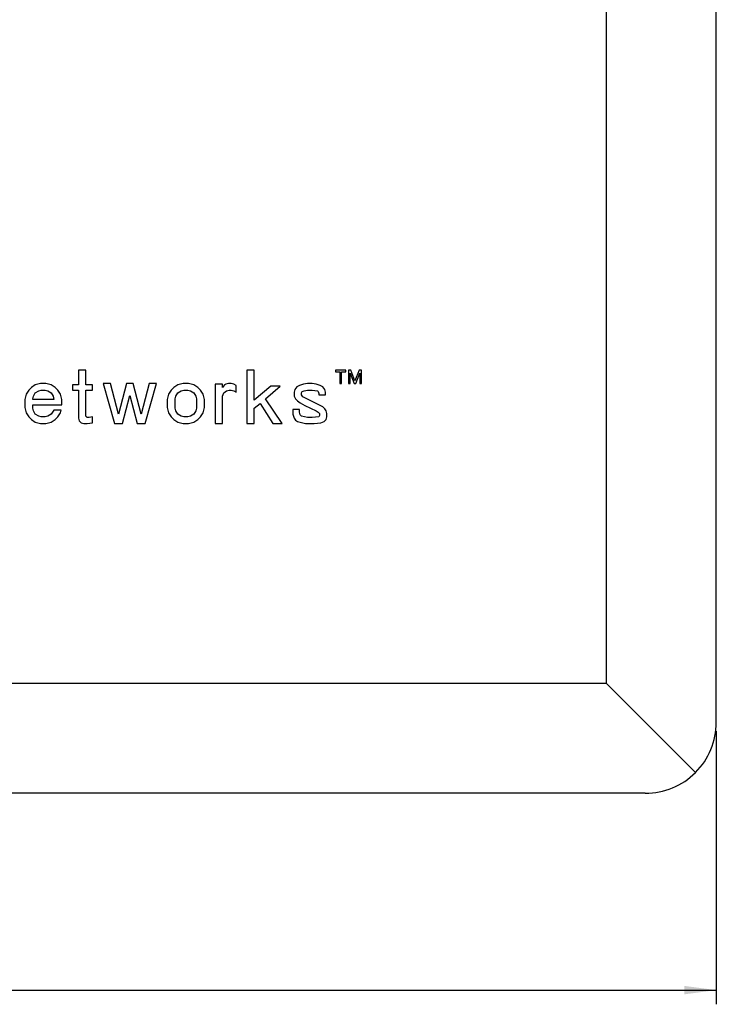
# Model space of a CAD drawing. Units: inches. Extents: x -25.1 to 22.7, y -5 to 85.3.
# Drawn here: x -10.4 to -6.4, y -1.9 to 3.6 of the extents above; entities that cross this region are included whole.
import ezdxf

# ---------------------------------------------------------------- set-up
doc = ezdxf.new("R2010")
doc.units = ezdxf.units.IN
doc.header["$MEASUREMENT"] = 0
doc.layers.add('1', color=7, linetype='Continuous')
doc.styles.add('CONVERTER_11', font='txt.shx', dxfattribs={"width": 0.9})
doc.dimstyles.new('ME10_DIM_12', dxfattribs={"dimtxt": 0.18, "dimasz": 0.18, "dimexe": 0.079921, "dimexo": 0.05, "dimgap": 0.1, "dimtad": 0, "dimtih": 1, "dimtoh": 1, "dimzin": 4, "dimdsep": 46, "dimtxsty": 'CONVERTER_11', "dimsah": 1, "dimcen": 0.09, "dimclrd": 2, "dimclre": 2, "dimclrt": 7, "dimadec": 0, "dimazin": 0, "dimtfac": 1, "dimtdec": 4, "dimtmove": 0, "dimatfit": 3, "dimfxl": 0, "dimtolj": 1, "dimtzin": 0, "dimarcsym": 0})

# ---------------------------------------------------------------- blocks, each defined once
blk = doc.blocks.new('cover_ring__27', base_point=(-22.0591, -0.7432))
at = {"color": 7, "linetype": 'Continuous'}
for p, q in [((-6.44, -0.3432), (-6.44, 42.103)), ((-6.84, -0.7432), (-21.6591, -0.7432))]:
    blk.add_line(p, q, dxfattribs=at)
for start, end in [(-45, 0), (-90, -45)]:
    blk.add_arc((-6.84, -0.3432), 0.4, start, end, dxfattribs=at)
blk = doc.blocks.new('mod_cover__28', base_point=(-22.0591, -0.7432))
at = {"color": 7, "linetype": 'Continuous'}
for p, q in [((-6.44, -0.3432), (-6.44, 42.103)), ((-7.058, -0.1252), (-7.058, 41.885)), ((-7.058, -0.1252), (-21.4411, -0.1252)), ((-7.058, -0.1252), (-6.5572, -0.626)), ((-6.84, -0.7432), (-21.6591, -0.7432))]:
    blk.add_line(p, q, dxfattribs=at)
at = {"color": 124, "linetype": 'Continuous'}
for p, q in [((-9.9919, 1.6413), (-10.0331, 1.6413)), ((-10.0331, 1.6413), (-10.0331, 1.5588)), ((-9.9919, 1.5588), (-9.9919, 1.6413)), ((-9.0431, 1.6413), (-9.0844, 1.6413)), ((-9.0844, 1.6413), (-9.0844, 1.3413)), ((-9.0431, 1.4726), (-9.0431, 1.6413)), ((-8.5854, 1.6413), (-8.5854, 1.632)), ((-8.5282, 1.6413), (-8.5854, 1.6413)), ((-8.5854, 1.632), (-8.5619, 1.632)), ((-8.5619, 1.632), (-8.5619, 1.5663)), ((-8.5516, 1.632), (-8.5282, 1.632)), ((-8.5516, 1.5663), (-8.5516, 1.632)), ((-8.5282, 1.632), (-8.5282, 1.6413)), ((-8.5, 1.6413), (-8.5132, 1.6413)), ((-8.5132, 1.6413), (-8.5132, 1.5663)), ((-8.5038, 1.5663), (-8.5038, 1.6245)), ((-8.5038, 1.6245), (-8.4813, 1.5663)), ((-8.4766, 1.5813), (-8.5, 1.6413)), ((-8.4532, 1.6413), (-8.4766, 1.5813)), ((-8.4719, 1.5663), (-8.4494, 1.6245)), ((-8.44, 1.6413), (-8.4532, 1.6413)), ((-8.4494, 1.6245), (-8.4494, 1.5663)), ((-8.44, 1.5663), (-8.44, 1.6413)), ((-10.2769, 1.5588), (-10.2994, 1.5438)), ((-10.2469, 1.5663), (-10.2769, 1.5588)), ((-10.2169, 1.5663), (-10.2469, 1.5663)), ((-10.1869, 1.5588), (-10.2169, 1.5663)), ((-10.1644, 1.5438), (-10.1869, 1.5588)), ((-10.0669, 1.5588), (-10.0669, 1.5288)), ((-10.0331, 1.5588), (-10.0669, 1.5588)), ((-9.9544, 1.5588), (-9.9919, 1.5588)), ((-9.9544, 1.5288), (-9.9544, 1.5588)), ((-9.8531, 1.5663), (-9.8944, 1.5663)), ((-9.8944, 1.5663), (-9.8306, 1.3413)), ((-9.8081, 1.3938), (-9.8531, 1.5663)), ((-9.7631, 1.5663), (-9.8081, 1.3938)), ((-9.7256, 1.5663), (-9.7631, 1.5663)), ((-9.6806, 1.3938), (-9.7256, 1.5663)), ((-9.6356, 1.5663), (-9.6806, 1.3938)), ((-9.6581, 1.3413), (-9.5944, 1.5663)), ((-9.5944, 1.5663), (-9.6356, 1.5663)), ((-9.4744, 1.5588), (-9.4969, 1.5438)), ((-9.4444, 1.5663), (-9.4744, 1.5588)), ((-9.4144, 1.5663), (-9.4444, 1.5663)), ((-9.3844, 1.5588), (-9.4144, 1.5663)), ((-9.3619, 1.5438), (-9.3844, 1.5588)), ((-9.2644, 1.5626), (-9.2644, 1.3413)), ((-9.2231, 1.5626), (-9.2644, 1.5626)), ((-9.2231, 1.5438), (-9.2231, 1.5626)), ((-9.2119, 1.5588), (-9.2231, 1.5438)), ((-9.2044, 1.5626), (-9.2119, 1.5588)), ((-9.1894, 1.5663), (-9.2044, 1.5626)), ((-9.1744, 1.5663), (-9.1894, 1.5663)), ((-9.1594, 1.5626), (-9.1744, 1.5663)), ((-9.1444, 1.5551), (-9.1594, 1.5626)), ((-9.1444, 1.5176), (-9.1444, 1.5551)), ((-8.7881, 1.5551), (-8.8031, 1.5476)), ((-8.7656, 1.5626), (-8.7881, 1.5551)), ((-8.7431, 1.5663), (-8.7656, 1.5626)), ((-8.7169, 1.5663), (-8.7431, 1.5663)), ((-8.6944, 1.5626), (-8.7169, 1.5663)), ((-8.6719, 1.5551), (-8.6944, 1.5626)), ((-8.6569, 1.5476), (-8.6719, 1.5551)), ((-8.5619, 1.5663), (-8.5516, 1.5663)), ((-8.5132, 1.5663), (-8.5038, 1.5663)), ((-8.4813, 1.5663), (-8.4719, 1.5663)), ((-8.4494, 1.5663), (-8.44, 1.5663)), ((-10.3294, 1.5063), (-10.3369, 1.4763)), ((-10.3144, 1.5288), (-10.3294, 1.5063)), ((-10.2994, 1.5438), (-10.3144, 1.5288)), ((-10.2881, 1.4951), (-10.2769, 1.5138)), ((-10.2769, 1.5138), (-10.2581, 1.5251)), ((-10.2581, 1.5251), (-10.2431, 1.5288)), ((-10.2431, 1.5288), (-10.2206, 1.5288)), ((-10.2206, 1.5288), (-10.2056, 1.5251)), ((-10.2056, 1.5251), (-10.1869, 1.5138)), ((-10.1869, 1.5138), (-10.1756, 1.4951)), ((-10.1494, 1.5288), (-10.1644, 1.5438)), ((-10.1344, 1.5063), (-10.1494, 1.5288)), ((-10.1269, 1.4763), (-10.1344, 1.5063)), ((-10.0669, 1.5288), (-10.0331, 1.5288)), ((-10.0331, 1.5288), (-10.0331, 1.3713)), ((-9.9919, 1.5288), (-9.9544, 1.5288)), ((-9.9919, 1.3826), (-9.9919, 1.5288)), ((-9.7856, 1.3413), (-9.7444, 1.4988)), ((-9.7444, 1.4988), (-9.7031, 1.3413)), ((-9.5269, 1.5063), (-9.5344, 1.4763)), ((-9.5119, 1.5288), (-9.5269, 1.5063)), ((-9.4969, 1.5438), (-9.5119, 1.5288)), ((-9.4856, 1.4951), (-9.4744, 1.5138)), ((-9.4744, 1.5138), (-9.4556, 1.5251)), ((-9.4556, 1.5251), (-9.4406, 1.5288)), ((-9.4406, 1.5288), (-9.4181, 1.5288)), ((-9.4181, 1.5288), (-9.4031, 1.5251)), ((-9.4031, 1.5251), (-9.3844, 1.5138)), ((-9.3844, 1.5138), (-9.3731, 1.4951)), ((-9.3469, 1.5288), (-9.3619, 1.5438)), ((-9.3319, 1.5063), (-9.3469, 1.5288)), ((-9.3244, 1.4763), (-9.3319, 1.5063)), ((-9.2231, 1.4951), (-9.2156, 1.5138)), ((-9.2156, 1.5138), (-9.2006, 1.5251)), ((-9.2006, 1.5251), (-9.1856, 1.5288)), ((-9.1856, 1.5288), (-9.1744, 1.5288)), ((-9.1744, 1.5288), (-9.1594, 1.5251)), ((-9.1594, 1.5251), (-9.1444, 1.5176)), ((-8.9494, 1.5513), (-9.0431, 1.4726)), ((-8.9794, 1.4801), (-8.8969, 1.5513)), ((-8.8969, 1.5513), (-8.9494, 1.5513)), ((-8.8144, 1.5326), (-8.8181, 1.5176)), ((-8.8181, 1.5176), (-8.8181, 1.4951)), ((-8.8031, 1.5476), (-8.8144, 1.5326)), ((-8.7769, 1.5138), (-8.7731, 1.5213)), ((-8.7769, 1.5026), (-8.7769, 1.5138)), ((-8.7694, 1.4913), (-8.7769, 1.5026)), ((-8.7731, 1.5213), (-8.7619, 1.5251)), ((-8.7619, 1.5251), (-8.7431, 1.5288)), ((-8.7431, 1.5288), (-8.7169, 1.5288)), ((-8.7169, 1.5288), (-8.6869, 1.5251)), ((-8.6869, 1.5251), (-8.6831, 1.5213)), ((-8.6831, 1.5213), (-8.6794, 1.5101)), ((-8.6794, 1.5101), (-8.6794, 1.5026)), ((-8.6794, 1.5026), (-8.6419, 1.5026)), ((-8.6456, 1.5326), (-8.6569, 1.5476)), ((-8.6419, 1.5176), (-8.6456, 1.5326)), ((-8.6419, 1.5026), (-8.6419, 1.5176)), ((-10.3369, 1.4763), (-10.3369, 1.4313)), ((-10.2919, 1.4801), (-10.2881, 1.4951)), ((-10.2919, 1.4763), (-10.2919, 1.4801)), ((-10.1719, 1.4763), (-10.2919, 1.4763)), ((-10.2919, 1.4276), (-10.2919, 1.4463)), ((-10.2919, 1.4463), (-10.1269, 1.4463)), ((-10.1756, 1.4951), (-10.1719, 1.4763)), ((-10.1269, 1.4463), (-10.1269, 1.4763)), ((-9.5344, 1.4763), (-9.5344, 1.4313)), ((-9.4894, 1.4801), (-9.4856, 1.4951)), ((-9.4894, 1.4276), (-9.4894, 1.4801)), ((-9.3731, 1.4951), (-9.3694, 1.4801)), ((-9.3694, 1.4801), (-9.3694, 1.4276)), ((-9.3244, 1.4313), (-9.3244, 1.4763)), ((-9.2231, 1.3413), (-9.2231, 1.4951)), ((-9.0431, 1.4276), (-9.0094, 1.4538)), ((-9.0094, 1.4538), (-8.9381, 1.3413)), ((-8.8856, 1.3413), (-8.9794, 1.4801)), ((-8.8181, 1.4951), (-8.8106, 1.4801)), ((-8.8106, 1.4801), (-8.7994, 1.4688)), ((-8.7994, 1.4688), (-8.7844, 1.4576)), ((-8.7844, 1.4576), (-8.7581, 1.4426)), ((-8.6569, 1.4351), (-8.7694, 1.4913)), ((-8.7581, 1.4426), (-8.6944, 1.4126)), ((-10.3369, 1.4313), (-10.3294, 1.4013)), ((-10.3294, 1.4013), (-10.3144, 1.3788)), ((-10.2881, 1.4126), (-10.2919, 1.4276)), ((-10.2769, 1.3938), (-10.2881, 1.4126)), ((-10.2581, 1.3826), (-10.2769, 1.3938)), ((-10.1869, 1.3938), (-10.2056, 1.3826)), ((-10.1719, 1.4163), (-10.1869, 1.3938)), ((-10.1306, 1.4163), (-10.1719, 1.4163)), ((-10.1494, 1.3788), (-10.1344, 1.4013)), ((-10.1344, 1.4013), (-10.1306, 1.4163)), ((-9.5344, 1.4313), (-9.5269, 1.4013)), ((-9.5269, 1.4013), (-9.5119, 1.3788)), ((-9.4856, 1.4126), (-9.4894, 1.4276)), ((-9.4744, 1.3938), (-9.4856, 1.4126)), ((-9.4556, 1.3826), (-9.4744, 1.3938)), ((-9.3844, 1.3938), (-9.4031, 1.3826)), ((-9.3731, 1.4126), (-9.3844, 1.3938)), ((-9.3694, 1.4276), (-9.3731, 1.4126)), ((-9.3469, 1.3788), (-9.3319, 1.4013)), ((-9.3319, 1.4013), (-9.3244, 1.4313)), ((-9.0431, 1.3413), (-9.0431, 1.4276)), ((-8.8256, 1.4201), (-8.8256, 1.3938)), ((-8.7881, 1.4201), (-8.8256, 1.4201)), ((-8.8256, 1.3938), (-8.8181, 1.3713)), ((-8.7881, 1.4051), (-8.7881, 1.4201)), ((-8.7844, 1.3901), (-8.7881, 1.4051)), ((-8.7769, 1.3826), (-8.7844, 1.3901)), ((-8.6944, 1.4126), (-8.6831, 1.4051)), ((-8.6831, 1.4051), (-8.6756, 1.3976)), ((-8.6756, 1.3976), (-8.6756, 1.3863)), ((-8.6456, 1.4238), (-8.6569, 1.4351)), ((-8.6381, 1.4126), (-8.6456, 1.4238)), ((-8.6344, 1.3976), (-8.6381, 1.4126)), ((-8.6344, 1.3788), (-8.6344, 1.3976)), ((-10.3144, 1.3788), (-10.2994, 1.3638)), ((-10.2994, 1.3638), (-10.2769, 1.3488)), ((-10.2769, 1.3488), (-10.2469, 1.3413)), ((-10.2431, 1.3788), (-10.2581, 1.3826)), ((-10.2469, 1.3413), (-10.2169, 1.3413)), ((-10.2206, 1.3788), (-10.2431, 1.3788)), ((-10.2056, 1.3826), (-10.2206, 1.3788)), ((-10.2169, 1.3413), (-10.1869, 1.3488)), ((-10.1869, 1.3488), (-10.1644, 1.3638)), ((-10.1644, 1.3638), (-10.1494, 1.3788)), ((-10.0331, 1.3713), (-10.0294, 1.3563)), ((-10.0294, 1.3563), (-10.0181, 1.3451)), ((-10.0181, 1.3451), (-10.0031, 1.3413)), ((-10.0031, 1.3413), (-9.9844, 1.3413)), ((-9.9844, 1.3751), (-9.9919, 1.3826)), ((-9.9731, 1.3751), (-9.9844, 1.3751)), ((-9.9844, 1.3413), (-9.9544, 1.3451)), ((-9.9544, 1.3788), (-9.9731, 1.3751)), ((-9.9544, 1.3451), (-9.9544, 1.3788)), ((-9.8306, 1.3413), (-9.7856, 1.3413)), ((-9.7031, 1.3413), (-9.6581, 1.3413)), ((-9.5119, 1.3788), (-9.4969, 1.3638)), ((-9.4969, 1.3638), (-9.4744, 1.3488)), ((-9.4744, 1.3488), (-9.4444, 1.3413)), ((-9.4406, 1.3788), (-9.4556, 1.3826)), ((-9.4444, 1.3413), (-9.4144, 1.3413)), ((-9.4181, 1.3788), (-9.4406, 1.3788)), ((-9.4031, 1.3826), (-9.4181, 1.3788)), ((-9.4144, 1.3413), (-9.3844, 1.3488)), ((-9.3844, 1.3488), (-9.3619, 1.3638)), ((-9.3619, 1.3638), (-9.3469, 1.3788)), ((-9.2644, 1.3413), (-9.2231, 1.3413)), ((-9.0844, 1.3413), (-9.0431, 1.3413)), ((-8.9381, 1.3413), (-8.8856, 1.3413)), ((-8.8181, 1.3713), (-8.8106, 1.3601)), ((-8.8106, 1.3601), (-8.7994, 1.3526)), ((-8.7994, 1.3526), (-8.7544, 1.3413)), ((-8.7431, 1.3751), (-8.7769, 1.3826)), ((-8.7544, 1.3413), (-8.7056, 1.3413)), ((-8.7169, 1.3751), (-8.7431, 1.3751)), ((-8.6794, 1.3788), (-8.7169, 1.3751)), ((-8.7056, 1.3413), (-8.6681, 1.3451)), ((-8.6756, 1.3863), (-8.6794, 1.3788)), ((-8.6681, 1.3451), (-8.6494, 1.3526)), ((-8.6494, 1.3526), (-8.6381, 1.3638)), ((-8.6381, 1.3638), (-8.6344, 1.3788))]:
    blk.add_line(p, q, dxfattribs=at)
at = {"color": 7, "linetype": 'Continuous'}
for start, end in [(-45, 0), (-90, -45)]:
    blk.add_arc((-6.84, -0.3432), 0.4, start, end, dxfattribs=at)
blk = doc.blocks.new('new_door__35', base_point=(-22.1639, -0.7432))
for name in ['cover_ring__27', 'mod_cover__28']:
    blk.add_blockref(name, (-22.0591, -0.7432))
blk = doc.blocks.new('58588__36', base_point=(-22.1639, -0.7432))
blk.add_blockref('new_door__35', (-22.1639, -0.7432))
blk = doc.blocks.new('*D69')
at = {"layer": '1', "color": 2, "linetype": 'Continuous'}
for p, q in [((-22.0591, -0.3932), (-22.0591, -1.932)), ((-6.44, -0.3932), (-6.44, -1.932)), ((-22.0591, -1.8521), (-14.6488, -1.8521)), ((-13.8503, -1.8521), (-6.44, -1.8521))]:
    blk.add_line(p, q, dxfattribs=at)
at = {"layer": '1', "color": 2}
for points in [[(-21.8791, -1.8284), (-21.8791, -1.8758), (-22.0591, -1.8521)], [(-6.62, -1.8758), (-6.62, -1.8284), (-6.44, -1.8521)]]:
    blk.add_solid(points, dxfattribs=at)
at = {"layer": '1', "color": 7, "insert": (-14.5488, -1.9421), "char_height": 0.18, "attachment_point": 7, "rotation": 0.0001, "line_spacing_factor": 0.60024, "style": 'CONVERTER_11'}
blk.add_mtext('15.62', dxfattribs=at)
blk = doc.blocks.new('3', base_point=(-14.302, 20.8799))
blk.add_blockref('58588__36', (-22.1639, -0.7432))
at = {"layer": '1'}
dim = blk.add_linear_dim(base=(-22.0591, -1.8521), p1=(-6.44, -0.3432), p2=(-22.0591, -0.3432), dimstyle='ME10_DIM_12', dxfattribs=at)
dim.commit()
dim.dimension.update_dxf_attribs({"geometry": '*D69', "text_midpoint": (-14.2496, -1.8521), "text_rotation": 0.0001})

msp = doc.modelspace()

# ---------------------------------------------------------------- block references
msp.add_blockref('3', (-14.302, 20.8799))

doc.saveas('drawing.dxf')
